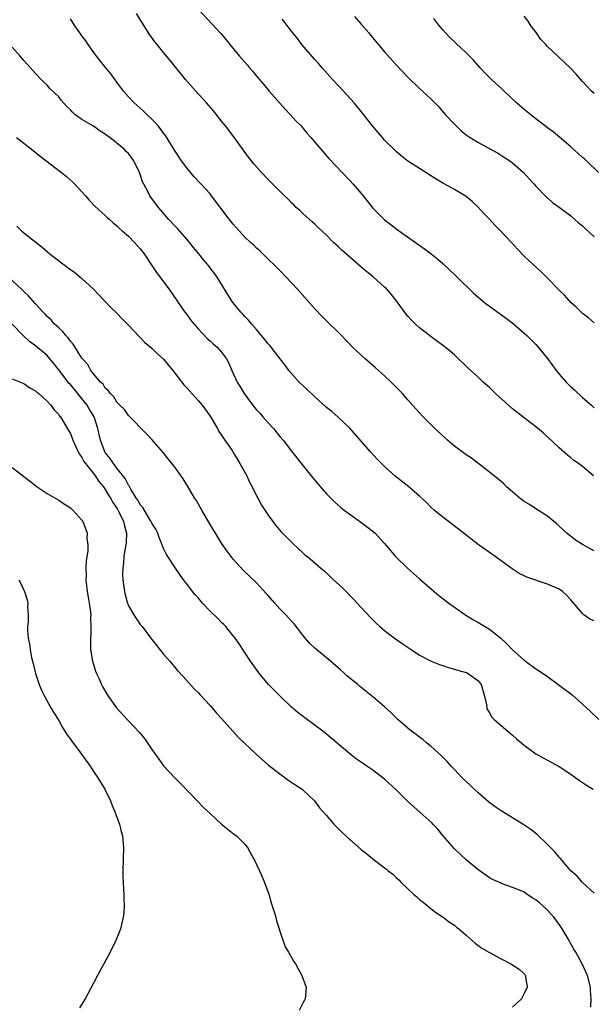
# Model space of a CAD drawing. Units: inches. Extents: x 2592000 to 2595000, y 1485000 to 1488000.
# Drawn here: x 2592222 to 2592321, y 1485694 to 1485863 of the extents above; entities that cross this region are included whole.
import ezdxf

# ---------------------------------------------------------------- set-up
doc = ezdxf.new("R2010")
doc.units = ezdxf.units.IN
doc.header["$MEASUREMENT"] = 0
doc.layers.add('LD25921485_10ft', color=70, linetype='Continuous')

msp = doc.modelspace()

# ---------------------------------------------------------------- linework, layer by layer
at = {"layer": 'LD25921485_10ft'}
for points, elevation in [([(2592320.87, 1485784.87), (2592319, 1485786.47), (2592318.3, 1485787), (2592317.53, 1485787.53), (2592317, 1485787.95), (2592316.41, 1485788.41), (2592315, 1485789.69), (2592313, 1485791.59), (2592312.25, 1485792.25), (2592311, 1485793.29), (2592308.74, 1485795), (2592307, 1485796.39), (2592306.28, 1485797), (2592304.06, 1485799), (2592303, 1485800.03), (2592301.93, 1485801), (2592301, 1485801.87), (2592299.36, 1485803.36), (2592299, 1485803.74), (2592297.7, 1485805), (2592297, 1485805.65), (2592295.38, 1485807), (2592293, 1485808.77), (2592292.72, 1485809), (2592291, 1485810.33), (2592290.26, 1485811), (2592289.62, 1485811.62), (2592289, 1485812.29), (2592288.68, 1485812.68), (2592287.01, 1485815), (2592286.11, 1485816.11), (2592285.31, 1485817), (2592285, 1485817.3), (2592283.05, 1485819.05), (2592281.94, 1485819.94), (2592281, 1485820.76), (2592280.86, 1485820.86), (2592277.65, 1485823.65), (2592277, 1485824.3), (2592276.62, 1485824.62), (2592276.22, 1485825), (2592275, 1485826.23), (2592273.58, 1485827.58), (2592273, 1485828.11), (2592272.55, 1485828.55), (2592271, 1485829.88), (2592270.45, 1485830.45), (2592269.83, 1485831), (2592269.42, 1485831.42), (2592269, 1485831.79), (2592268.42, 1485832.42), (2592267.78, 1485833), (2592265.77, 1485835), (2592265, 1485835.79), (2592263.85, 1485837), (2592262.52, 1485838.52), (2592262.13, 1485839), (2592261.64, 1485839.64), (2592259.11, 1485843.11), (2592257.65, 1485845), (2592257, 1485845.8), (2592255.59, 1485847.59), (2592254.41, 1485849), (2592252.58, 1485851), (2592250.77, 1485853), (2592248.2, 1485856.2), (2592247, 1485857.61), (2592245.9, 1485859), (2592245.49, 1485859.49), (2592244.68, 1485860.68), (2592243.59, 1485862.41), (2592242.34, 1485864.34)], 11670), ([(2592253, 1485865), (2592256.88, 1485860.88), (2592257.8, 1485859.8), (2592258.41, 1485859), (2592260.05, 1485857), (2592261.43, 1485855.43), (2592261.79, 1485855), (2592262.37, 1485854.37), (2592263, 1485853.58), (2592264.19, 1485852.19), (2592265.16, 1485851), (2592267.9, 1485847.9), (2592268.79, 1485847), (2592269.83, 1485845.83), (2592270.64, 1485845), (2592271, 1485844.59), (2592271.71, 1485843.71), (2592272.34, 1485843), (2592274.02, 1485841), (2592275.42, 1485839.42), (2592279, 1485835.65), (2592279.59, 1485835), (2592281.32, 1485833), (2592283, 1485830.88), (2592284.88, 1485829), (2592285, 1485828.89), (2592286.07, 1485828.07), (2592287, 1485827.33), (2592291.87, 1485823.87), (2592293.02, 1485823.02), (2592294.12, 1485822.12), (2592295, 1485821.36), (2592297.24, 1485819.24), (2592297.47, 1485819), (2592300.29, 1485816.29), (2592301.77, 1485815), (2592302.44, 1485814.44), (2592303, 1485814.03), (2592305.92, 1485811.92), (2592307.14, 1485811), (2592309, 1485809.39), (2592309.41, 1485809), (2592311, 1485807.44), (2592311.39, 1485807), (2592313, 1485805.06), (2592314.46, 1485803), (2592315, 1485802.34), (2592316.17, 1485801), (2592316.58, 1485800.58), (2592317, 1485800.18), (2592317.63, 1485799.63), (2592319, 1485798.34), (2592320.54, 1485797), (2592321, 1485796.56)], 11660), ([(2592321, 1485772), (2592320.32, 1485772.32), (2592319.09, 1485773), (2592317.79, 1485773.79), (2592316.3, 1485775), (2592315, 1485776.25), (2592314.6, 1485776.6), (2592314.09, 1485777), (2592313, 1485777.92), (2592311, 1485779.19), (2592309.92, 1485779.92), (2592309, 1485780.49), (2592308.32, 1485781), (2592307, 1485782.1), (2592305.96, 1485783), (2592305.48, 1485783.48), (2592305, 1485783.88), (2592304.41, 1485784.41), (2592303.64, 1485785), (2592303, 1485785.53), (2592299.91, 1485787.91), (2592299, 1485788.48), (2592297, 1485789.98), (2592295.81, 1485791), (2592295, 1485791.73), (2592293.63, 1485793), (2592291.62, 1485795), (2592290.38, 1485796.38), (2592289, 1485797.96), (2592288.07, 1485799), (2592287, 1485800.11), (2592286.12, 1485801), (2592285, 1485802.08), (2592283.46, 1485803.46), (2592281.64, 1485805), (2592279.48, 1485807), (2592279, 1485807.52), (2592277, 1485809.58), (2592275.27, 1485811.27), (2592275, 1485811.51), (2592274.28, 1485812.28), (2592273, 1485813.59), (2592269.99, 1485817), (2592268.11, 1485819), (2592267, 1485820.14), (2592264.1, 1485823), (2592263.55, 1485823.55), (2592263, 1485824.02), (2592262.53, 1485824.53), (2592261.97, 1485825), (2592261, 1485825.91), (2592259.99, 1485827), (2592259, 1485828.12), (2592258.31, 1485829), (2592255.27, 1485833), (2592255, 1485833.33), (2592253.5, 1485835), (2592252.28, 1485836.28), (2592251, 1485837.79), (2592250.12, 1485839), (2592249, 1485840.66), (2592247.34, 1485843.34), (2592247, 1485843.79), (2592246.51, 1485844.51), (2592246.08, 1485845), (2592245.6, 1485845.6), (2592243.57, 1485847.57), (2592243, 1485848.06), (2592241.97, 1485849), (2592241, 1485850.02), (2592240.15, 1485851), (2592239, 1485852.55), (2592237.94, 1485853.94), (2592237.08, 1485855), (2592235.52, 1485857), (2592234.06, 1485859), (2592233.65, 1485859.65), (2592233, 1485860.5), (2592232.8, 1485860.8), (2592232.65, 1485861), (2592231.8, 1485862.2), (2592231, 1485863.39)], 11680), ([(2592321, 1485811.19), (2592320.01, 1485812.01), (2592319, 1485812.77), (2592318.75, 1485813), (2592317.89, 1485813.89), (2592317, 1485814.68), (2592316.69, 1485815), (2592315.92, 1485815.92), (2592315, 1485816.8), (2592313, 1485818.87), (2592311.92, 1485819.92), (2592309.84, 1485821.84), (2592309, 1485822.65), (2592307.84, 1485823.84), (2592306.8, 1485825), (2592304.89, 1485827), (2592303.94, 1485827.94), (2592303, 1485828.99), (2592302.02, 1485830.02), (2592301.07, 1485831.07), (2592300.03, 1485832.03), (2592299, 1485832.9), (2592297, 1485834.1), (2592295.12, 1485835.12), (2592293.88, 1485835.88), (2592291, 1485837.68), (2592289, 1485838.97), (2592287.86, 1485839.86), (2592287, 1485840.6), (2592286.79, 1485840.79), (2592285, 1485842.59), (2592284.63, 1485843), (2592283.89, 1485843.89), (2592282.94, 1485845), (2592281.22, 1485847.22), (2592279.75, 1485849), (2592277.91, 1485851), (2592277, 1485851.95), (2592276.02, 1485853), (2592274.26, 1485855), (2592273.69, 1485855.69), (2592273, 1485856.41), (2592270.79, 1485859), (2592270.02, 1485860.02), (2592269.23, 1485861), (2592269, 1485861.31), (2592267.66, 1485863), (2592267.38, 1485863.38)], 11650), ([(2592279.82, 1485863.82), (2592281, 1485862.49), (2592282.28, 1485861), (2592282.59, 1485860.59), (2592283.5, 1485859.5), (2592285, 1485857.75), (2592287, 1485855.51), (2592289, 1485853.39), (2592291, 1485851.47), (2592291.53, 1485851), (2592293, 1485849.6), (2592294.29, 1485848.29), (2592295.43, 1485847), (2592297, 1485845.29), (2592297.29, 1485845), (2592298.18, 1485844.18), (2592299, 1485843.49), (2592299.69, 1485843), (2592301, 1485842.22), (2592303.19, 1485841), (2592304.37, 1485840.37), (2592305.61, 1485839.61), (2592306.52, 1485839), (2592307, 1485838.64), (2592308.88, 1485837), (2592309.87, 1485835.87), (2592310.68, 1485835), (2592311, 1485834.63), (2592312.79, 1485832.79), (2592313, 1485832.63), (2592313.86, 1485831.86), (2592315, 1485831.07), (2592317, 1485829.58), (2592318.33, 1485828.33), (2592319, 1485827.82), (2592319.41, 1485827.41), (2592321, 1485825.96)], 11640), ([(2592321.78, 1485837), (2592319.68, 1485839), (2592319.33, 1485839.33), (2592319, 1485839.6), (2592318.28, 1485840.28), (2592317, 1485841.4), (2592315.06, 1485843.06), (2592313.97, 1485843.97), (2592313, 1485844.68), (2592311, 1485846.21), (2592309, 1485847.82), (2592307.66, 1485849), (2592305.54, 1485851), (2592305.27, 1485851.27), (2592303.35, 1485853), (2592302.18, 1485854.18), (2592301.4, 1485855), (2592300.29, 1485856.29), (2592299, 1485857.59), (2592297.24, 1485859.24), (2592297, 1485859.44), (2592296.21, 1485860.21), (2592295.45, 1485861), (2592295, 1485861.5), (2592294.33, 1485862.33), (2592293.81, 1485863), (2592293.48, 1485863.48)], 11630), ([(2592321, 1485850.61), (2592320.57, 1485851), (2592319.8, 1485851.8), (2592319, 1485852.67), (2592317.9, 1485853.9), (2592316.86, 1485855), (2592314.87, 1485856.87), (2592313, 1485858.64), (2592312.68, 1485859), (2592311.87, 1485859.87), (2592311.12, 1485861), (2592310.18, 1485862.18), (2592309.67, 1485863), (2592309, 1485863.85)], 11620), ([(2592321, 1485759.93), (2592320.24, 1485760.24), (2592319.22, 1485761), (2592319, 1485761.19), (2592317, 1485763.57), (2592316.33, 1485764.33), (2592315.59, 1485765), (2592315, 1485765.38), (2592313, 1485766.28), (2592309.45, 1485767.45), (2592309, 1485767.7), (2592308.1, 1485768.1), (2592306.89, 1485768.89), (2592305, 1485770.26), (2592304, 1485771), (2592303, 1485771.69), (2592301.08, 1485773.08), (2592297.7, 1485775.7), (2592295, 1485777.75), (2592293.52, 1485779), (2592293, 1485779.46), (2592292.23, 1485780.23), (2592291, 1485781.4), (2592289.17, 1485783), (2592286.83, 1485784.83), (2592285, 1485786.45), (2592284.44, 1485787), (2592283.73, 1485787.73), (2592282.57, 1485789), (2592279, 1485793.04), (2592277, 1485794.98), (2592275.94, 1485795.94), (2592275, 1485796.64), (2592273, 1485798.45), (2592271.71, 1485799.71), (2592271, 1485800.34), (2592270.34, 1485801), (2592269, 1485802.45), (2592268.55, 1485803), (2592267.9, 1485803.9), (2592267.07, 1485805), (2592265.51, 1485807), (2592265.28, 1485807.28), (2592265, 1485807.56), (2592264.39, 1485808.39), (2592263, 1485810.02), (2592262.14, 1485811), (2592261.64, 1485811.64), (2592261, 1485812.26), (2592260.65, 1485812.65), (2592260.29, 1485813), (2592259, 1485814.6), (2592258.7, 1485815), (2592256.25, 1485819), (2592254.75, 1485821), (2592253.94, 1485821.94), (2592253.09, 1485823), (2592252.14, 1485824.14), (2592251.48, 1485825), (2592251, 1485825.56), (2592249.39, 1485827.39), (2592249, 1485827.79), (2592247.87, 1485829), (2592246.56, 1485830.56), (2592246.16, 1485831), (2592244.68, 1485833), (2592244.35, 1485833.65), (2592243.62, 1485835), (2592243.42, 1485835.42), (2592243, 1485836.72), (2592242.89, 1485837), (2592241.93, 1485839), (2592241, 1485840.26), (2592240.62, 1485840.62), (2592240.27, 1485841), (2592239, 1485842.07), (2592237.79, 1485843), (2592237.33, 1485843.33), (2592237, 1485843.6), (2592236.12, 1485844.12), (2592235, 1485844.94), (2592233, 1485846.14), (2592231.79, 1485847), (2592231.35, 1485847.35), (2592231, 1485847.76), (2592230.37, 1485848.37), (2592229.44, 1485849.44), (2592229, 1485850), (2592227.47, 1485851.47), (2592227, 1485851.99), (2592226.48, 1485852.48), (2592225.96, 1485853), (2592225, 1485854.03), (2592224.15, 1485855), (2592223, 1485856.26), (2592222.38, 1485857), (2592221, 1485858.54)], 11690), ([(2592221.73, 1485843), (2592223, 1485842.04), (2592224.35, 1485841), (2592225.81, 1485839.81), (2592229.5, 1485837), (2592230.32, 1485836.32), (2592231.39, 1485835.39), (2592231.77, 1485835), (2592233.58, 1485833), (2592234.23, 1485832.23), (2592235.23, 1485831.23), (2592237, 1485829.61), (2592237.3, 1485829.3), (2592237.67, 1485829), (2592238.35, 1485828.35), (2592239, 1485827.85), (2592239.41, 1485827.41), (2592239.92, 1485827), (2592241, 1485826.04), (2592242.01, 1485825), (2592242.47, 1485824.47), (2592243, 1485823.91), (2592243.68, 1485823), (2592245, 1485821.04), (2592245.8, 1485819.8), (2592247.94, 1485817), (2592250.68, 1485813), (2592251, 1485812.59), (2592251.67, 1485811.67), (2592252.2, 1485811), (2592253, 1485810.06), (2592254.5, 1485808.5), (2592255, 1485808.06), (2592255.54, 1485807.54), (2592256.21, 1485807), (2592257, 1485806.12), (2592257.83, 1485805), (2592258.24, 1485804.24), (2592258.76, 1485803), (2592259.67, 1485801), (2592260.19, 1485800.19), (2592260.87, 1485799), (2592261.79, 1485797.79), (2592262.35, 1485797), (2592262.63, 1485796.63), (2592263, 1485796.21), (2592263.59, 1485795.59), (2592264.08, 1485795), (2592265, 1485793.99), (2592265.92, 1485793), (2592267, 1485791.65), (2592267.57, 1485791), (2592269, 1485789.12), (2592271, 1485786.57), (2592272.59, 1485784.59), (2592273.5, 1485783.5), (2592275, 1485781.79), (2592276.39, 1485780.39), (2592277.46, 1485779.46), (2592278.05, 1485779), (2592279, 1485778.29), (2592280.93, 1485776.93), (2592282.06, 1485776.06), (2592283.17, 1485775.17), (2592283.35, 1485775), (2592285, 1485773.23), (2592286.04, 1485772.04), (2592286.9, 1485771), (2592288.92, 1485769), (2592291, 1485767.16), (2592293.49, 1485765), (2592294.32, 1485764.32), (2592296.05, 1485763), (2592297, 1485762.31), (2592298.95, 1485760.95), (2592300.18, 1485760.18), (2592301, 1485759.73), (2592302.71, 1485758.71), (2592303, 1485758.52), (2592304.96, 1485756.96), (2592306.03, 1485756.03), (2592307, 1485754.98), (2592309, 1485753.21), (2592311, 1485751.72), (2592311.42, 1485751.42), (2592312.08, 1485751), (2592313, 1485750.36), (2592315, 1485748.9), (2592317.23, 1485747.23), (2592319, 1485745.66), (2592320.37, 1485744.37), (2592321.79, 1485743)], 11700), ([(2592221.81, 1485827.81), (2592222.62, 1485827), (2592223, 1485826.66), (2592226.18, 1485824.18), (2592227.5, 1485823), (2592229.48, 1485821.48), (2592230.09, 1485821), (2592230.63, 1485820.63), (2592231, 1485820.36), (2592231.8, 1485819.8), (2592233, 1485818.79), (2592234.94, 1485817), (2592237.88, 1485813.88), (2592239, 1485812.82), (2592239.88, 1485811.88), (2592241, 1485810.77), (2592242.81, 1485808.81), (2592243, 1485808.66), (2592243.81, 1485807.81), (2592245, 1485806.81), (2592245.91, 1485805.91), (2592247, 1485804.93), (2592248.59, 1485803), (2592250.51, 1485800.51), (2592251, 1485800), (2592251.46, 1485799.46), (2592253, 1485797.78), (2592253.35, 1485797.35), (2592253.63, 1485797), (2592255, 1485795.11), (2592256.28, 1485793), (2592256.52, 1485792.52), (2592257, 1485791.86), (2592257.33, 1485791.33), (2592257.57, 1485791), (2592258.78, 1485789.22), (2592259, 1485788.88), (2592259.7, 1485787.7), (2592260.14, 1485787), (2592261.25, 1485785), (2592261.79, 1485783.79), (2592262.22, 1485783), (2592262.45, 1485782.45), (2592263.84, 1485779.84), (2592265, 1485778.09), (2592265.81, 1485777), (2592266.33, 1485776.33), (2592267.25, 1485775.25), (2592269.22, 1485773.22), (2592271, 1485771.6), (2592271.32, 1485771.32), (2592271.75, 1485771), (2592274.06, 1485769), (2592274.58, 1485768.58), (2592275.61, 1485767.61), (2592276.24, 1485767), (2592277.68, 1485765.68), (2592279.68, 1485763.68), (2592281, 1485762.26), (2592282.55, 1485760.55), (2592283.56, 1485759.56), (2592284.19, 1485759), (2592285, 1485758.31), (2592285.74, 1485757.74), (2592286.88, 1485756.88), (2592288.04, 1485756.04), (2592289.54, 1485755), (2592291, 1485754.05), (2592293, 1485753), (2592294.44, 1485752.44), (2592295, 1485752.25), (2592295.96, 1485751.96), (2592297, 1485751.67), (2592297.5, 1485751.5), (2592299, 1485751.07), (2592299.16, 1485751), (2592301, 1485749.72), (2592301.58, 1485749), (2592302.16, 1485747), (2592302.48, 1485745.52), (2592302.54, 1485745), (2592302.67, 1485744.67), (2592303, 1485744.16), (2592303.42, 1485743.42), (2592303.84, 1485743), (2592307, 1485740.31), (2592307.69, 1485739.69), (2592309, 1485738.57), (2592311, 1485737.11), (2592313, 1485735.99), (2592315, 1485734.9), (2592317, 1485733.59), (2592318.49, 1485732.49), (2592319.7, 1485731.7), (2592320.86, 1485731)], 11710), ([(2592321, 1485713.13), (2592318.98, 1485715), (2592318.09, 1485716.09), (2592317, 1485717.01), (2592315.16, 1485719.16), (2592315, 1485719.32), (2592314.26, 1485720.26), (2592313, 1485721.52), (2592311.22, 1485723.22), (2592310.1, 1485724.1), (2592308.91, 1485724.91), (2592305, 1485727.3), (2592304, 1485728), (2592302.86, 1485728.86), (2592301, 1485730.43), (2592300.41, 1485731), (2592299.72, 1485731.72), (2592299, 1485732.32), (2592298.32, 1485733), (2592297, 1485734.42), (2592296.43, 1485735), (2592295.77, 1485735.77), (2592294.76, 1485736.76), (2592293, 1485738.36), (2592292.21, 1485739), (2592291.56, 1485739.56), (2592291, 1485739.95), (2592290.42, 1485740.42), (2592289.63, 1485741), (2592289, 1485741.53), (2592287.3, 1485743), (2592286.14, 1485744.14), (2592285, 1485745.17), (2592283, 1485746.9), (2592281.82, 1485747.82), (2592280.71, 1485748.71), (2592280.4, 1485749), (2592278.49, 1485750.49), (2592278.01, 1485751), (2592277.46, 1485751.46), (2592275.72, 1485753), (2592275, 1485753.61), (2592273.28, 1485755), (2592273, 1485755.26), (2592272.12, 1485756.12), (2592271.36, 1485757), (2592269.44, 1485759.44), (2592269, 1485759.89), (2592268.49, 1485760.49), (2592268.02, 1485761), (2592267, 1485762.02), (2592266.15, 1485763), (2592265, 1485764.28), (2592264.67, 1485764.67), (2592263, 1485766.46), (2592260.68, 1485768.68), (2592259, 1485770.53), (2592257.93, 1485771.93), (2592257, 1485773.29), (2592255.93, 1485775), (2592255, 1485776.53), (2592253.59, 1485779), (2592253.39, 1485779.39), (2592253, 1485780.02), (2592252.65, 1485780.65), (2592252.42, 1485781), (2592251.14, 1485783.14), (2592250.36, 1485784.36), (2592249, 1485786.32), (2592247.82, 1485787.82), (2592247, 1485788.82), (2592245, 1485791.1), (2592244.09, 1485792.09), (2592241, 1485795.24), (2592240.28, 1485796.28), (2592239.51, 1485797), (2592239, 1485797.51), (2592238.48, 1485798.48), (2592237.88, 1485799), (2592237.52, 1485799.52), (2592237, 1485799.94), (2592236.62, 1485800.62), (2592236.18, 1485801), (2592235, 1485802.38), (2592234.54, 1485803), (2592233.98, 1485803.98), (2592233, 1485805.08), (2592231.49, 1485807.49), (2592231, 1485808), (2592230.61, 1485808.61), (2592230.2, 1485809), (2592229.7, 1485809.7), (2592229, 1485810.29), (2592228.24, 1485811), (2592227.68, 1485811.68), (2592227, 1485812.28), (2592226.67, 1485812.67), (2592226.32, 1485813), (2592225, 1485814.46), (2592223.83, 1485815.83), (2592223, 1485816.53), (2592222.78, 1485816.78), (2592222.55, 1485817), (2592220.35, 1485819)], 11720), ([(2592320.44, 1485693.56), (2592320.52, 1485695), (2592320.39, 1485696.39), (2592320.35, 1485697), (2592319.84, 1485699), (2592318.95, 1485701), (2592318.24, 1485702.24), (2592317.87, 1485703), (2592317.52, 1485703.52), (2592317, 1485704.45), (2592316.71, 1485705), (2592315.51, 1485707), (2592315.31, 1485707.31), (2592314.49, 1485708.49), (2592314.1, 1485709), (2592313, 1485710.25), (2592312.2, 1485711), (2592311.53, 1485711.53), (2592311, 1485712.01), (2592310.37, 1485712.37), (2592309.46, 1485713), (2592309, 1485713.3), (2592308.44, 1485713.56), (2592307, 1485714.15), (2592305.22, 1485714.78), (2592305, 1485714.85), (2592303.52, 1485715.52), (2592303, 1485715.79), (2592301, 1485717.2), (2592299, 1485718.87), (2592297, 1485720.76), (2592295, 1485723.04), (2592294.13, 1485724.13), (2592293.28, 1485725), (2592293.16, 1485725.16), (2592291.09, 1485727), (2592288.94, 1485728.94), (2592287, 1485730.89), (2592285, 1485732.76), (2592283, 1485734.28), (2592281.94, 1485735), (2592281.36, 1485735.36), (2592280.18, 1485736.18), (2592279, 1485737.09), (2592275, 1485740.5), (2592274.38, 1485741), (2592271.27, 1485743.27), (2592271, 1485743.49), (2592270.14, 1485744.14), (2592269, 1485745.13), (2592267.04, 1485747), (2592266.03, 1485748.03), (2592265.07, 1485749), (2592263.4, 1485751), (2592261.98, 1485753), (2592259.99, 1485755.99), (2592259.3, 1485757), (2592259, 1485757.39), (2592257.69, 1485759), (2592257.35, 1485759.35), (2592257, 1485759.65), (2592256.34, 1485760.34), (2592255, 1485761.64), (2592253.7, 1485763), (2592253, 1485763.83), (2592252.45, 1485764.45), (2592252, 1485765), (2592251, 1485766.32), (2592250.46, 1485767), (2592249.06, 1485769), (2592247.77, 1485771), (2592247.49, 1485771.49), (2592247, 1485772.4), (2592246.81, 1485772.81), (2592246.75, 1485773), (2592246.25, 1485774.25), (2592246.02, 1485775), (2592245.68, 1485775.68), (2592245, 1485776.76), (2592244.91, 1485777), (2592244.73, 1485777.27), (2592243.43, 1485779.43), (2592243, 1485779.88), (2592242.63, 1485780.63), (2592242.37, 1485781), (2592241.4, 1485782.6), (2592241.13, 1485783.13), (2592241, 1485783.26), (2592240.4, 1485784.4), (2592239, 1485786.21), (2592238.41, 1485787), (2592237.87, 1485787.87), (2592237, 1485788.91), (2592236.94, 1485789), (2592236.19, 1485791), (2592235.96, 1485791.96), (2592235.75, 1485793), (2592235.09, 1485795), (2592234.3, 1485796.3), (2592233.91, 1485797), (2592233, 1485798.19), (2592231.72, 1485799.72), (2592231, 1485800.56), (2592230.77, 1485800.77), (2592229, 1485803.08), (2592228.16, 1485804.16), (2592227.47, 1485805), (2592227, 1485805.53), (2592225, 1485807.21), (2592223.96, 1485807.96), (2592223, 1485808.88), (2592222.93, 1485808.93), (2592221, 1485810.93)], 11730), ([(2592221, 1485801.54), (2592223, 1485800.77), (2592224.02, 1485800.02), (2592225, 1485799.51), (2592225.23, 1485799.23), (2592225.57, 1485799), (2592227, 1485797.71), (2592227.66, 1485797), (2592228.22, 1485796.22), (2592229, 1485795.41), (2592229.15, 1485795.15), (2592229.29, 1485795), (2592230.69, 1485792.69), (2592231, 1485792.14), (2592231.34, 1485791.34), (2592231.45, 1485791), (2592232.36, 1485789), (2592232.58, 1485788.58), (2592233, 1485788.02), (2592233.34, 1485787.34), (2592233.58, 1485787), (2592235.19, 1485785), (2592235.92, 1485783.92), (2592236.68, 1485783), (2592237, 1485782.55), (2592237.58, 1485781.58), (2592237.95, 1485781), (2592238.32, 1485780.32), (2592239, 1485779.34), (2592239.12, 1485779.12), (2592239.4, 1485778.6), (2592240.16, 1485777), (2592240.29, 1485776.29), (2592240.65, 1485775), (2592240.57, 1485773.43), (2592240.53, 1485773), (2592240.42, 1485772.42), (2592240.22, 1485771), (2592240.15, 1485769.85), (2592240.01, 1485769), (2592239.96, 1485767.96), (2592240, 1485767), (2592240.19, 1485765.81), (2592240.28, 1485765), (2592240.42, 1485764.42), (2592240.83, 1485763), (2592241, 1485762.55), (2592241.89, 1485761), (2592242.33, 1485760.33), (2592243, 1485759.34), (2592243.32, 1485759), (2592244.84, 1485757), (2592245, 1485756.77), (2592247, 1485754.23), (2592248.09, 1485753), (2592249.43, 1485751.43), (2592250.38, 1485750.38), (2592252.29, 1485748.29), (2592253, 1485747.59), (2592253.27, 1485747.27), (2592255, 1485745.43), (2592256.1, 1485744.1), (2592257, 1485743.16), (2592259.9, 1485739.9), (2592262.96, 1485736.96), (2592265, 1485735.22), (2592267, 1485733.66), (2592268.54, 1485732.54), (2592269.72, 1485731.72), (2592270.83, 1485731), (2592271, 1485730.87), (2592272.95, 1485729), (2592273.84, 1485727.84), (2592275, 1485726.48), (2592276.29, 1485725), (2592276.64, 1485724.64), (2592277.66, 1485723.66), (2592278.31, 1485723), (2592279, 1485722.36), (2592281, 1485720.63), (2592281.94, 1485719.94), (2592283, 1485719.06), (2592285, 1485717.51), (2592285.3, 1485717.3), (2592285.61, 1485717), (2592286.4, 1485716.4), (2592287, 1485715.82), (2592287.45, 1485715.45), (2592287.83, 1485715), (2592289, 1485713.92), (2592289.94, 1485713), (2592290.52, 1485712.52), (2592291, 1485712.08), (2592291.61, 1485711.61), (2592293, 1485710.45), (2592293.83, 1485709.83), (2592295.07, 1485709), (2592296.16, 1485708.16), (2592297, 1485707.63), (2592297.33, 1485707.33), (2592297.76, 1485707), (2592299, 1485705.91), (2592300.07, 1485705), (2592300.54, 1485704.54), (2592301, 1485704.19), (2592301.71, 1485703.71), (2592303, 1485702.95), (2592305, 1485701.87), (2592306.68, 1485701), (2592308.11, 1485700.11), (2592309, 1485699.29), (2592309.13, 1485699.13), (2592309.21, 1485699), (2592309.21, 1485698.79), (2592309.49, 1485697), (2592309, 1485695.93), (2592308.52, 1485695), (2592307, 1485693.55)], 11740), ([(2592221, 1485786.3), (2592222.73, 1485785), (2592223.99, 1485783.99), (2592225.31, 1485783), (2592227, 1485781.86), (2592229, 1485780.7), (2592229.99, 1485779.99), (2592231, 1485779.38), (2592231.18, 1485779.18), (2592231.4, 1485779), (2592233, 1485777.23), (2592233.15, 1485777), (2592233.67, 1485775.67), (2592233.9, 1485775), (2592233.86, 1485774.14), (2592234, 1485773), (2592234, 1485772), (2592233.7, 1485770.3), (2592233.67, 1485769), (2592233.72, 1485767.72), (2592233.68, 1485767), (2592233.91, 1485765), (2592234.05, 1485764.05), (2592234.26, 1485763), (2592234.48, 1485761.52), (2592234.51, 1485761), (2592234.47, 1485760.47), (2592234.55, 1485759), (2592234.52, 1485757.48), (2592234.46, 1485757), (2592234.44, 1485756.44), (2592234.48, 1485755), (2592234.81, 1485753), (2592234.85, 1485752.85), (2592235.33, 1485751.33), (2592235.46, 1485751), (2592235.88, 1485750.12), (2592236.37, 1485749), (2592236.58, 1485748.58), (2592237.32, 1485747.32), (2592237.52, 1485747), (2592238.96, 1485745), (2592240.74, 1485743), (2592241, 1485742.75), (2592242.8, 1485740.8), (2592243.72, 1485739.72), (2592245, 1485737.84), (2592246.2, 1485736.2), (2592247, 1485735.04), (2592249, 1485732.89), (2592249.96, 1485731.96), (2592252.89, 1485728.89), (2592253.9, 1485727.9), (2592255, 1485726.84), (2592257, 1485725.03), (2592258.1, 1485724.1), (2592259, 1485723.39), (2592259.56, 1485723), (2592261, 1485721.55), (2592261.44, 1485721), (2592262.53, 1485719), (2592262.68, 1485718.68), (2592263, 1485718.06), (2592263.5, 1485717), (2592263.94, 1485715.94), (2592264.36, 1485715), (2592265.08, 1485713), (2592265.5, 1485711.5), (2592265.69, 1485711), (2592266.05, 1485709.95), (2592266.29, 1485709), (2592266.4, 1485708.4), (2592266.89, 1485707), (2592267, 1485706.62), (2592267.94, 1485703.95), (2592268.5, 1485703), (2592269.4, 1485701.4), (2592269.69, 1485701), (2592270.14, 1485700.14), (2592270.79, 1485699), (2592271, 1485698.38), (2592271.51, 1485697), (2592271.37, 1485695), (2592271.22, 1485694.78), (2592271, 1485694.38), (2592270.34, 1485693)], 11750), ([(2592222.17, 1485767), (2592222.46, 1485766.46), (2592223, 1485765.2), (2592223.1, 1485765), (2592223.59, 1485763.59), (2592223.69, 1485763), (2592223.65, 1485762.35), (2592223.77, 1485761), (2592223.77, 1485759.77), (2592223.66, 1485759), (2592223.63, 1485758.37), (2592223.74, 1485757), (2592224.01, 1485756.01), (2592224.09, 1485755), (2592224.35, 1485753.65), (2592224.64, 1485752.64), (2592225, 1485750.9), (2592225.66, 1485749), (2592226.04, 1485748.04), (2592226.55, 1485747), (2592227.65, 1485745), (2592228.14, 1485744.14), (2592229, 1485742.82), (2592229.65, 1485741.65), (2592230.08, 1485741), (2592230.42, 1485740.42), (2592231, 1485739.63), (2592231.25, 1485739.25), (2592232.74, 1485737.26), (2592234.4, 1485735), (2592235, 1485734.04), (2592235.75, 1485733), (2592236.94, 1485731), (2592237.92, 1485729), (2592238.2, 1485728.2), (2592238.71, 1485727), (2592238.77, 1485726.77), (2592239, 1485726.21), (2592239.44, 1485725), (2592239.74, 1485723.74), (2592239.98, 1485723), (2592240.15, 1485721), (2592240.01, 1485717), (2592240.02, 1485716.02), (2592240.06, 1485715), (2592240.16, 1485713.84), (2592240.19, 1485713), (2592240.21, 1485712.21), (2592240.27, 1485711), (2592240.18, 1485709.82), (2592240.1, 1485709), (2592239.79, 1485707.79), (2592239.6, 1485707), (2592239.45, 1485706.55), (2592238.84, 1485705), (2592237.85, 1485703), (2592235.67, 1485699), (2592235, 1485697.71), (2592233.54, 1485695), (2592232.57, 1485693.43)], 11760)]:
    msp.add_lwpolyline(points, dxfattribs=dict(at, elevation=elevation))

doc.saveas('drawing.dxf')
